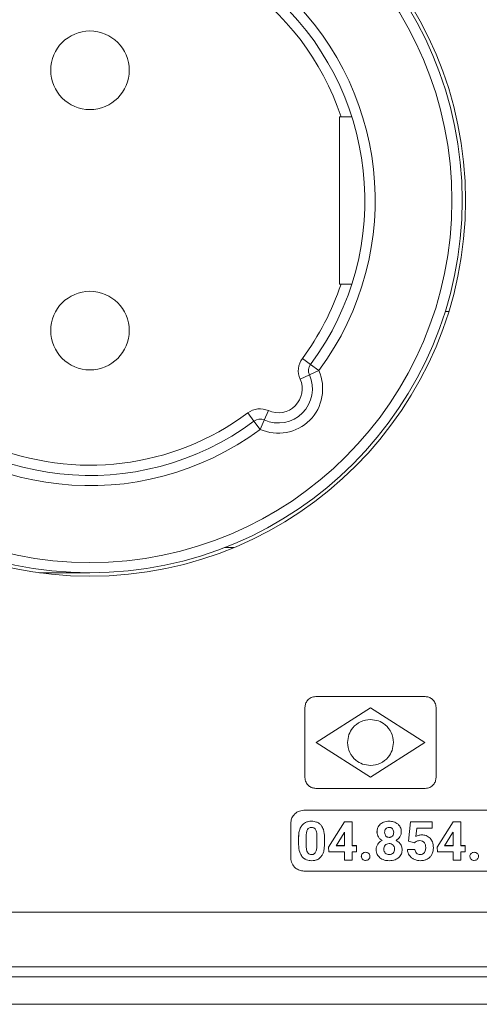
# Model space of a CAD drawing. Units: millimetres. Extents: x 7 to 286, y 8 to 196.
# Drawn here: x 130 to 137, y 63 to 77 of the extents above; entities that cross this region are included whole.
import ezdxf

# ---------------------------------------------------------------- set-up
doc = ezdxf.new("R2010")
doc.units = ezdxf.units.MM

msp = doc.modelspace()

# ---------------------------------------------------------------- linework, layer by layer
at = {"color": 7, "linetype": 'Continuous', "lineweight": 18}
for p, q in [((134.5555, 75.6073), (134.5555, 73.1573)), ((134.5789, 75.6073), (134.5555, 75.6073)), ((134.5555, 73.1573), (134.5789, 73.1573)), ((136.1047, 72.7573), (136.1571, 72.7573)), ((134.1326, 71.9807), (134.0123, 72.0702)), ((134.1326, 71.9807), (134.253, 71.8912)), ((134.1162, 71.8297), (133.9794, 71.7682)), ((134.253, 71.8912), (134.1162, 71.8297)), ((133.3042, 71.1523), (133.2147, 71.2726)), ((133.4552, 71.1687), (133.5167, 71.3055)), ((133.3042, 71.1523), (133.3937, 71.0319)), ((133.3937, 71.0319), (133.4552, 71.1687)), ((132.8765, 69.3023), (133.0106, 69.3023)), ((130.1627, 68.9323), (130.9026, 68.9323)), ((135.8102, 67.121), (134.2102, 67.121)), ((134.0502, 66.961), (134.0502, 65.937)), ((135.0102, 66.9578), (134.2134, 66.449)), ((135.807, 66.449), (135.0102, 66.9578)), ((135.9702, 65.937), (135.9702, 66.961)), ((134.2134, 66.449), (135.0102, 65.9402)), ((135.0102, 65.9402), (135.807, 66.449)), ((134.2102, 65.777), (135.8102, 65.777)), ((141.1062, 65.457), (134.0342, 65.457)), ((134.6292, 65.2891), (134.3949, 64.9193)), ((134.6293, 65.2891), (134.3951, 64.9193)), ((134.6293, 65.2891), (134.6292, 65.2891)), ((134.7419, 65.2891), (134.6293, 65.2891)), ((134.7419, 64.939), (134.7419, 65.2891)), ((135.5972, 65.2891), (135.5648, 65.0036)), ((135.5973, 65.2891), (135.5649, 65.0036)), ((135.5973, 65.2891), (135.5972, 65.2891)), ((135.9122, 65.2891), (135.5973, 65.2891)), ((135.9122, 65.1959), (135.9122, 65.2891)), ((136.2187, 65.2891), (135.9844, 64.9193)), ((136.2187, 65.2891), (135.9845, 64.9193)), ((136.3313, 65.2891), (136.2187, 65.2891)), ((136.3313, 64.939), (136.3313, 65.2891)), ((133.8422, 65.265), (133.8422, 64.7593)), ((134.6304, 65.1371), (134.6231, 65.1244)), ((134.6303, 64.9391), (134.6303, 65.1369)), ((134.6304, 64.939), (134.6304, 65.1371)), ((135.6749, 65.0752), (135.6887, 65.1959)), ((135.6887, 65.1959), (135.9122, 65.1959)), ((136.2198, 65.1371), (136.2125, 65.1244)), ((136.2198, 64.939), (136.2198, 65.1371)), ((133.9572, 65.0572), (133.9572, 64.9538)), ((133.9573, 65.0572), (133.9573, 64.9538)), ((134.0689, 65.0818), (134.0689, 64.945)), ((134.2253, 64.9396), (134.2253, 65.0733)), ((134.2254, 64.9396), (134.2254, 65.0733)), ((134.337, 64.9596), (134.337, 65.063)), ((134.6231, 65.1244), (134.5062, 64.939)), ((135.2585, 65.0639), (135.2835, 65.06)), ((135.5648, 65.0036), (135.5649, 65.0036)), ((135.5649, 65.0036), (135.6537, 64.9816)), ((135.6007, 64.9947), (135.6536, 64.9816)), ((135.6537, 64.9816), (135.6645, 64.9917)), ((135.7711, 65.0046), (135.7956, 64.9871)), ((136.2125, 65.1244), (136.0956, 64.939)), ((134.3949, 64.9193), (134.3999, 64.849)), ((134.3951, 64.9193), (134.4001, 64.849)), ((134.3999, 64.849), (134.4001, 64.849)), ((134.4001, 64.849), (134.6304, 64.849)), ((134.5062, 64.9391), (134.6303, 64.9391)), ((134.5062, 64.939), (134.6304, 64.939)), ((134.6303, 64.849), (134.6303, 64.7273)), ((134.6304, 64.849), (134.6304, 64.7273)), ((134.8054, 64.9391), (134.7419, 64.9391)), ((134.8055, 64.939), (134.7419, 64.939)), ((134.7419, 64.849), (134.8055, 64.849)), ((134.7419, 64.7273), (134.7419, 64.849)), ((134.8054, 64.939), (134.8054, 64.9391)), ((134.8055, 64.849), (134.8055, 64.939)), ((135.661, 64.8836), (135.5506, 64.8836)), ((135.6536, 64.9816), (135.6536, 64.9816)), ((135.9844, 64.9193), (135.9894, 64.849)), ((135.9845, 64.9193), (135.9895, 64.849)), ((135.9894, 64.849), (135.9895, 64.849)), ((135.9895, 64.849), (136.2198, 64.849)), ((136.0956, 64.9391), (136.2198, 64.9391)), ((136.0956, 64.939), (136.2198, 64.939)), ((136.2198, 64.849), (136.2198, 64.7273)), ((136.3949, 64.9391), (136.3313, 64.9391)), ((136.3949, 64.939), (136.3313, 64.939)), ((136.3313, 64.849), (136.3949, 64.849)), ((136.3313, 64.7273), (136.3313, 64.849)), ((136.3949, 64.939), (136.3949, 64.9391)), ((136.3949, 64.849), (136.3949, 64.939)), ((134.6303, 64.7273), (134.6304, 64.7273)), ((134.6304, 64.7273), (134.7419, 64.7273)), ((136.2198, 64.7273), (136.3313, 64.7273)), ((134.0342, 64.5673), (141.1062, 64.5673)), ((110.9801, 63.9673), (164.3001, 63.9673)), ((111.263, 63.1673), (164.0173, 63.1673)), ((164.1001, 63.0173), (111.1801, 63.0173)), ((164.1001, 62.6173), (111.1801, 62.6173))]:
    msp.add_line(p, q, dxfattribs=at)
for centre, radius in [((130.9026, 74.3823), 5.5), ((130.9026, 74.3823), 5.45), ((130.9026, 74.3823), 5.3), ((130.9026, 76.2873), 0.575), ((130.9026, 72.4773), 0.575)]:
    msp.add_circle(centre, radius, dxfattribs=at)
for centre, radius, start, end in [((130.9026, 74.3823), 4.175, 323.36847, 306.63153), ((130.9026, 74.3823), 4.025, 323.36847, 306.63153), ((130.9026, 74.3823), 3.875, 18.42899, 168.84006), ((130.9026, 74.3823), 3.875, 188.15986, 306.63153), ((130.9026, 74.3823), 3.875, 323.36847, 341.57101), ((134.253, 71.8912), 0.3, 143.36847, 204.19684), ((134.253, 71.8912), 0.15, 143.36847, 204.19684), ((133.6601, 71.6248), 0.65, 245.80316, 24.19684), ((133.6601, 71.6248), 0.5, 245.80316, 24.19684), ((133.6601, 71.6248), 0.35, 245.80316, 24.19684), ((133.3937, 71.0319), 0.3, 65.80316, 126.63153), ((133.3937, 71.0319), 0.15, 65.80316, 126.63153)]:
    msp.add_arc(centre, radius, start, end, dxfattribs=at)
for points, knots in [([(134.7367, 75.6073), (134.735, 75.6073), (134.7318, 75.6073), (134.7066, 75.6073), (134.6692, 75.6073), (134.6245, 75.6073), (134.593, 75.6073), (134.5789, 75.6073)], [0, 0, 0, 0, 0.2017507, 0.4033584, 0.6089929, 0.8239475, 1, 1, 1, 1]), ([(134.5789, 73.1573), (134.5974, 73.1573), (134.6343, 73.1573), (134.6832, 73.1573), (134.7187, 73.1573), (134.7348, 73.1573), (134.7362, 73.1573), (134.7367, 73.1573)], [0, 0, 0, 0, 0.2292059, 0.4586296, 0.6815356, 0.8934286, 1, 1, 1, 1]), ([(134.2102, 67.121), (134.1864, 67.1179), (134.1395, 67.1117), (134.0875, 67.0689), (134.0559, 67.0168), (134.0521, 66.9798), (134.0502, 66.961)], [0, 0, 0, 0, 0.2833163, 0.5580486, 0.7754339, 1, 1, 1, 1]), ([(135.9702, 66.961), (135.967, 66.9848), (135.9609, 67.0316), (135.9181, 67.0836), (135.866, 67.1152), (135.829, 67.119), (135.8102, 67.121)], [0, 0, 0, 0, 0.2833163, 0.5580486, 0.7754339, 1, 1, 1, 1]), ([(135.0102, 66.785), (134.9601, 66.7785), (134.8616, 66.7657), (134.7523, 66.676), (134.6861, 66.5664), (134.6782, 66.4886), (134.6742, 66.449)], [0, 0, 0, 0, 0.2836958, 0.5579197, 0.7750349, 1, 1, 1, 1]), ([(135.3462, 66.449), (135.3397, 66.499), (135.3269, 66.5975), (135.2372, 66.7068), (135.1275, 66.773), (135.0497, 66.7809), (135.0102, 66.785)], [0, 0, 0, 0, 0.2836958, 0.5579197, 0.7750349, 1, 1, 1, 1]), ([(134.6742, 66.449), (134.6806, 66.3989), (134.6934, 66.3004), (134.7831, 66.1911), (134.8928, 66.1249), (134.9706, 66.117), (135.0102, 66.113)], [0, 0, 0, 0, 0.2837306, 0.5579406, 0.7750414, 1, 1, 1, 1]), ([(135.0102, 66.113), (135.0602, 66.1195), (135.1587, 66.1322), (135.268, 66.2219), (135.3342, 66.3316), (135.3421, 66.4094), (135.3462, 66.449)], [0, 0, 0, 0, 0.2836864, 0.5578901, 0.7750019, 1, 1, 1, 1]), ([(134.0502, 65.937), (134.0533, 65.9132), (134.0594, 65.8663), (134.1022, 65.8144), (134.1543, 65.7827), (134.1914, 65.7789), (134.2102, 65.777)], [0, 0, 0, 0, 0.2833163, 0.5580486, 0.7754339, 1, 1, 1, 1]), ([(135.8102, 65.777), (135.8339, 65.7801), (135.8808, 65.7862), (135.9328, 65.829), (135.9644, 65.8812), (135.9682, 65.9182), (135.9702, 65.937)], [0, 0, 0, 0, 0.2833163, 0.5580486, 0.7754339, 1, 1, 1, 1]), ([(134.0342, 65.457), (134.0056, 65.4533), (133.9494, 65.4459), (133.887, 65.3946), (133.849, 65.332), (133.8445, 65.2876), (133.8422, 65.265)], [0, 0, 0, 0, 0.2833163, 0.5580486, 0.7754339, 1, 1, 1, 1]), ([(134.1467, 65.297), (134.1306, 65.2962), (134.0999, 65.2946), (134.0485, 65.2778), (134.022, 65.2518), (134.006, 65.2361)], [0, 0, 0, 0, 0.3052867, 0.5815952, 1, 1, 1, 1]), ([(134.1468, 65.297), (134.1307, 65.2962), (134.1, 65.2946), (134.0487, 65.2778), (134.0221, 65.2517), (134.0062, 65.236)], [0, 0, 0, 0, 0.3051489, 0.5814609, 1, 1, 1, 1]), ([(134.2871, 65.2366), (134.2774, 65.2469), (134.258, 65.2676), (134.2101, 65.2922), (134.1713, 65.2951), (134.1467, 65.297)], [0, 0, 0, 0, 0.2677293, 0.5354001, 1, 1, 1, 1]), ([(134.2872, 65.2366), (134.2775, 65.2469), (134.2581, 65.2676), (134.2102, 65.2922), (134.1714, 65.2951), (134.1468, 65.297)], [0, 0, 0, 0, 0.2677293, 0.5354001, 1, 1, 1, 1]), ([(135.2833, 65.297), (135.2551, 65.2954), (135.2075, 65.2928), (135.1689, 65.2655), (135.1532, 65.2544)], [0, 0, 0, 0, 0.5917324, 1, 1, 1, 1]), ([(135.2833, 65.297), (135.2552, 65.2954), (135.2076, 65.2927), (135.169, 65.2655), (135.1533, 65.2543)], [0, 0, 0, 0, 0.5915848, 1, 1, 1, 1]), ([(135.413, 65.2547), (135.3922, 65.2683), (135.3527, 65.2941), (135.3056, 65.2961), (135.2833, 65.297)], [0, 0, 0, 0, 0.5248891, 1, 1, 1, 1]), ([(135.4131, 65.2547), (135.3923, 65.2683), (135.3528, 65.2941), (135.3057, 65.2961), (135.2833, 65.297)], [0, 0, 0, 0, 0.524761, 1, 1, 1, 1]), ([(134.006, 65.2361), (133.9976, 65.2235), (133.9797, 65.197), (133.9608, 65.1362), (133.9586, 65.0884), (133.9572, 65.0572)], [0, 0, 0, 0, 0.2399507, 0.505712, 1, 1, 1, 1]), ([(134.0062, 65.236), (133.9977, 65.2235), (133.9799, 65.197), (133.961, 65.1362), (133.9588, 65.0883), (133.9573, 65.0572)], [0, 0, 0, 0, 0.2398078, 0.5055289, 1, 1, 1, 1]), ([(134.0888, 65.1766), (134.0855, 65.1702), (134.0782, 65.156), (134.071, 65.1239), (134.0697, 65.0986), (134.0689, 65.0818)], [0, 0, 0, 0, 0.2219211, 0.4859507, 1, 1, 1, 1]), ([(134.1468, 65.2069), (134.1399, 65.2065), (134.1268, 65.2057), (134.105, 65.1971), (134.0949, 65.1844), (134.0888, 65.1766)], [0, 0, 0, 0, 0.3015707, 0.5739989, 1, 1, 1, 1]), ([(134.2062, 65.1751), (134.2024, 65.1805), (134.195, 65.191), (134.1747, 65.2044), (134.1575, 65.2059), (134.1467, 65.2069)], [0, 0, 0, 0, 0.2786166, 0.5452152, 1, 1, 1, 1]), ([(134.2063, 65.1751), (134.2025, 65.1805), (134.1951, 65.191), (134.1748, 65.2044), (134.1576, 65.2059), (134.1468, 65.2069)], [0, 0, 0, 0, 0.2786166, 0.5452152, 1, 1, 1, 1]), ([(134.2253, 65.0733), (134.2251, 65.0958), (134.2249, 65.1311), (134.2112, 65.1634), (134.2062, 65.1751)], [0, 0, 0, 0, 0.638452, 1, 1, 1, 1]), ([(134.2254, 65.0733), (134.2252, 65.0958), (134.225, 65.1311), (134.2113, 65.1634), (134.2063, 65.1751)], [0, 0, 0, 0, 0.63845198, 1, 1, 1, 1]), ([(134.3369, 65.063), (134.3351, 65.1009), (134.3322, 65.1633), (134.2998, 65.2159), (134.2871, 65.2366)], [0, 0, 0, 0, 0.6083327, 1, 1, 1, 1]), ([(134.337, 65.063), (134.3352, 65.1009), (134.3323, 65.1633), (134.2999, 65.2159), (134.2872, 65.2366)], [0, 0, 0, 0, 0.6082506, 1, 1, 1, 1]), ([(135.1532, 65.2544), (135.1378, 65.2364), (135.1094, 65.2031), (135.1066, 65.1598), (135.1053, 65.1399)], [0, 0, 0, 0, 0.5414704, 1, 1, 1, 1]), ([(135.1053, 65.1399), (135.1063, 65.1252), (135.108, 65.0995), (135.1203, 65.0769), (135.1256, 65.0672)], [0, 0, 0, 0, 0.5698126, 1, 1, 1, 1]), ([(135.1533, 65.2543), (135.1379, 65.2363), (135.1096, 65.2031), (135.1068, 65.1598), (135.1055, 65.1399)], [0, 0, 0, 0, 0.5414229, 1, 1, 1, 1]), ([(135.1055, 65.1399), (135.1064, 65.1252), (135.1081, 65.0994), (135.1204, 65.0769), (135.1257, 65.0672)], [0, 0, 0, 0, 0.5698792, 1, 1, 1, 1]), ([(135.2347, 65.1877), (135.2291, 65.1792), (135.2185, 65.163), (135.2177, 65.1436), (135.2174, 65.1344)], [0, 0, 0, 0, 0.5216806, 1, 1, 1, 1]), ([(135.2174, 65.1344), (135.218, 65.1228), (135.2192, 65.1032), (135.2301, 65.087), (135.2347, 65.0804)], [0, 0, 0, 0, 0.5879452, 1, 1, 1, 1]), ([(135.2833, 65.2069), (135.2725, 65.2061), (135.2541, 65.2048), (135.2404, 65.1927), (135.2347, 65.1877)], [0, 0, 0, 0, 0.58407701, 1, 1, 1, 1]), ([(135.3323, 65.187), (135.3289, 65.1904), (135.3219, 65.1973), (135.3052, 65.2053), (135.2918, 65.2063), (135.2833, 65.2069)], [0, 0, 0, 0, 0.266132, 0.5340439, 1, 1, 1, 1]), ([(135.3323, 65.1871), (135.3288, 65.1905), (135.3219, 65.1973), (135.3052, 65.2053), (135.2918, 65.2063), (135.2833, 65.2069)], [0, 0, 0, 0, 0.2658866, 0.533818, 1, 1, 1, 1]), ([(135.3495, 65.1344), (135.3488, 65.1457), (135.3477, 65.1649), (135.3367, 65.1806), (135.3323, 65.1871)], [0, 0, 0, 0, 0.5881484, 1, 1, 1, 1]), ([(135.3496, 65.1344), (135.3489, 65.1457), (135.3477, 65.1649), (135.3368, 65.1806), (135.3323, 65.187)], [0, 0, 0, 0, 0.5884554, 1, 1, 1, 1]), ([(135.3324, 65.0804), (135.3379, 65.0891), (135.3483, 65.1057), (135.3491, 65.1252), (135.3495, 65.1344)], [0, 0, 0, 0, 0.5275753, 1, 1, 1, 1]), ([(135.3325, 65.0804), (135.338, 65.0891), (135.3484, 65.1057), (135.3492, 65.1252), (135.3496, 65.1344)], [0, 0, 0, 0, 0.527488, 1, 1, 1, 1]), ([(135.4611, 65.1399), (135.4604, 65.1527), (135.4591, 65.1773), (135.4457, 65.2188), (135.4253, 65.2412), (135.413, 65.2547)], [0, 0, 0, 0, 0.3000957, 0.5763189, 1, 1, 1, 1]), ([(135.4611, 65.1399), (135.4604, 65.1527), (135.4591, 65.1773), (135.4458, 65.2188), (135.4254, 65.2412), (135.4131, 65.2547)], [0, 0, 0, 0, 0.3001347, 0.5763509, 1, 1, 1, 1]), ([(135.4407, 65.0672), (135.4472, 65.0797), (135.4592, 65.1026), (135.4605, 65.1283), (135.4611, 65.1399)], [0, 0, 0, 0, 0.5476322, 1, 1, 1, 1]), ([(135.1817, 65.0166), (135.1675, 65.0088), (135.1425, 64.9949), (135.1249, 64.9724), (135.1173, 64.9626)], [0, 0, 0, 0, 0.5667034, 1, 1, 1, 1]), ([(135.1818, 65.0166), (135.1676, 65.0087), (135.1426, 64.9948), (135.125, 64.9724), (135.1174, 64.9626)], [0, 0, 0, 0, 0.5666511, 1, 1, 1, 1]), ([(135.1256, 65.0672), (135.1341, 65.056), (135.1496, 65.0355), (135.1717, 65.0225), (135.1817, 65.0166)], [0, 0, 0, 0, 0.5485424, 1, 1, 1, 1]), ([(135.1257, 65.0672), (135.1342, 65.056), (135.1498, 65.0355), (135.1718, 65.0225), (135.1818, 65.0166)], [0, 0, 0, 0, 0.5485163, 1, 1, 1, 1]), ([(135.2347, 65.0804), (135.2381, 65.0769), (135.245, 65.0699), (135.2616, 65.0616), (135.2751, 65.0606), (135.2836, 65.0599)], [0, 0, 0, 0, 0.2678669, 0.5363172, 1, 1, 1, 1]), ([(135.2835, 65.06), (135.2891, 65.0603), (135.2997, 65.0608), (135.3174, 65.0664), (135.3267, 65.0751), (135.3324, 65.0804)], [0, 0, 0, 0, 0.3065359, 0.5835432, 1, 1, 1, 1]), ([(135.2836, 65.0599), (135.2891, 65.0602), (135.2997, 65.0608), (135.3175, 65.0664), (135.3268, 65.0751), (135.3325, 65.0804)], [0, 0, 0, 0, 0.3061717, 0.5830082, 1, 1, 1, 1]), ([(135.3843, 65.0166), (135.3968, 65.0242), (135.4188, 65.0376), (135.4341, 65.0583), (135.4407, 65.0672)], [0, 0, 0, 0, 0.5688753, 1, 1, 1, 1]), ([(135.4491, 64.9624), (135.4391, 64.9746), (135.4209, 64.9969), (135.3956, 65.0105), (135.3843, 65.0166)], [0, 0, 0, 0, 0.5491667, 1, 1, 1, 1]), ([(135.4491, 64.9624), (135.4391, 64.9746), (135.4209, 64.9969), (135.3957, 65.0105), (135.3843, 65.0166)], [0, 0, 0, 0, 0.549017, 1, 1, 1, 1]), ([(135.6645, 64.9917), (135.675, 64.9984), (135.6946, 65.011), (135.7179, 65.012), (135.7289, 65.0125)], [0, 0, 0, 0, 0.5303201, 1, 1, 1, 1]), ([(135.7592, 65.0963), (135.7428, 65.0952), (135.7133, 65.0932), (135.6866, 65.0808), (135.6748, 65.0753)], [0, 0, 0, 0, 0.5582996, 1, 1, 1, 1]), ([(135.7593, 65.0963), (135.7428, 65.0952), (135.7134, 65.0932), (135.6867, 65.0807), (135.6749, 65.0752)], [0, 0, 0, 0, 0.5582103, 1, 1, 1, 1]), ([(135.7289, 65.0125), (135.7437, 65.0115), (135.7688, 65.0099), (135.7878, 64.9938), (135.7956, 64.9871)], [0, 0, 0, 0, 0.5883913, 1, 1, 1, 1]), ([(135.8852, 65.0465), (135.8655, 65.0625), (135.8286, 65.0925), (135.7813, 65.0951), (135.7592, 65.0963)], [0, 0, 0, 0, 0.5330065, 1, 1, 1, 1]), ([(135.8852, 65.0465), (135.8655, 65.0625), (135.8286, 65.0925), (135.7813, 65.0951), (135.7593, 65.0963)], [0, 0, 0, 0, 0.532851, 1, 1, 1, 1]), ([(135.9306, 64.9073), (135.929, 64.9377), (135.9263, 64.9887), (135.897, 65.0299), (135.8852, 65.0465)], [0, 0, 0, 0, 0.5963004, 1, 1, 1, 1]), ([(135.9306, 64.9073), (135.929, 64.9377), (135.9264, 64.9887), (135.897, 65.0299), (135.8852, 65.0465)], [0, 0, 0, 0, 0.59621881, 1, 1, 1, 1]), ([(133.9572, 64.9538), (133.9589, 64.9159), (133.9618, 64.8534), (133.9942, 64.8006), (134.0069, 64.7799)], [0, 0, 0, 0, 0.6080113, 1, 1, 1, 1]), ([(133.9573, 64.9538), (133.9591, 64.9158), (133.962, 64.8534), (133.9944, 64.8007), (134.0071, 64.78)], [0, 0, 0, 0, 0.6080503, 1, 1, 1, 1]), ([(134.0687, 64.945), (134.0689, 64.9227), (134.0693, 64.8874), (134.0825, 64.8549), (134.0874, 64.8429)], [0, 0, 0, 0, 0.6325033, 1, 1, 1, 1]), ([(134.0689, 64.945), (134.0691, 64.9226), (134.0695, 64.8873), (134.0827, 64.8549), (134.0876, 64.8429)], [0, 0, 0, 0, 0.63265299, 1, 1, 1, 1]), ([(134.2065, 64.8415), (134.2123, 64.8568), (134.2243, 64.8884), (134.225, 64.9222), (134.2253, 64.9396)], [0, 0, 0, 0, 0.4862838, 1, 1, 1, 1]), ([(134.2066, 64.8415), (134.2124, 64.8568), (134.2244, 64.8884), (134.2251, 64.9222), (134.2254, 64.9396)], [0, 0, 0, 0, 0.4862838, 1, 1, 1, 1]), ([(134.2886, 64.7811), (134.297, 64.7938), (134.3145, 64.8204), (134.3332, 64.8811), (134.3354, 64.9287), (134.3369, 64.9596)], [0, 0, 0, 0, 0.2412502, 0.5074691, 1, 1, 1, 1]), ([(134.2888, 64.7811), (134.2971, 64.7938), (134.3146, 64.8204), (134.3333, 64.8811), (134.3355, 64.9287), (134.337, 64.9596)], [0, 0, 0, 0, 0.24125, 0.5075055, 1, 1, 1, 1]), ([(135.1173, 64.9626), (135.1096, 64.9487), (135.0955, 64.9233), (135.094, 64.8943), (135.0933, 64.8811)], [0, 0, 0, 0, 0.5451268, 1, 1, 1, 1]), ([(135.0933, 64.8811), (135.094, 64.8679), (135.0954, 64.8426), (135.1099, 64.7997), (135.1315, 64.7769), (135.1447, 64.763)], [0, 0, 0, 0, 0.2977661, 0.5729197, 1, 1, 1, 1]), ([(135.1174, 64.9626), (135.1097, 64.9487), (135.0956, 64.9233), (135.0941, 64.8943), (135.0935, 64.8811)], [0, 0, 0, 0, 0.54503018, 1, 1, 1, 1]), ([(135.0935, 64.8811), (135.0942, 64.8679), (135.0956, 64.8426), (135.11, 64.7997), (135.1316, 64.7769), (135.1448, 64.763)], [0, 0, 0, 0, 0.2978044, 0.5729505, 1, 1, 1, 1]), ([(135.2262, 64.9481), (135.2194, 64.9388), (135.2066, 64.9211), (135.2055, 64.8994), (135.205, 64.8893)], [0, 0, 0, 0, 0.5316894, 1, 1, 1, 1]), ([(135.205, 64.8893), (135.2059, 64.8768), (135.2074, 64.8554), (135.2204, 64.8385), (135.2258, 64.8314)], [0, 0, 0, 0, 0.5805368, 1, 1, 1, 1]), ([(135.2829, 64.9699), (135.2706, 64.9689), (135.2493, 64.9673), (135.2331, 64.9538), (135.2262, 64.9481)], [0, 0, 0, 0, 0.5792268, 1, 1, 1, 1]), ([(135.34, 64.9479), (135.3309, 64.9549), (135.3141, 64.9681), (135.2928, 64.9693), (135.2829, 64.9699)], [0, 0, 0, 0, 0.5353153, 1, 1, 1, 1]), ([(135.3399, 64.9479), (135.3309, 64.9549), (135.314, 64.9681), (135.2927, 64.9693), (135.2829, 64.9699)], [0, 0, 0, 0, 0.5356404, 1, 1, 1, 1]), ([(135.3611, 64.8893), (135.3602, 64.902), (135.3587, 64.9237), (135.3454, 64.9408), (135.3399, 64.9479)], [0, 0, 0, 0, 0.5832231, 1, 1, 1, 1]), ([(135.3612, 64.8893), (135.3603, 64.902), (135.3588, 64.9237), (135.3455, 64.9408), (135.34, 64.9479)], [0, 0, 0, 0, 0.583154, 1, 1, 1, 1]), ([(135.3405, 64.8307), (135.3471, 64.8399), (135.3596, 64.8575), (135.3606, 64.8791), (135.3611, 64.8893)], [0, 0, 0, 0, 0.5253886, 1, 1, 1, 1]), ([(135.3406, 64.8307), (135.3472, 64.8399), (135.3597, 64.8575), (135.3607, 64.8791), (135.3612, 64.8893)], [0, 0, 0, 0, 0.5253886, 1, 1, 1, 1]), ([(135.4221, 64.7628), (135.4307, 64.7713), (135.448, 64.7882), (135.4688, 64.8284), (135.4714, 64.8608), (135.4731, 64.8811)], [0, 0, 0, 0, 0.2738844, 0.5433675, 1, 1, 1, 1]), ([(135.4221, 64.7628), (135.4308, 64.7713), (135.448, 64.7882), (135.4689, 64.8284), (135.4715, 64.8608), (135.4731, 64.8811)], [0, 0, 0, 0, 0.2738844, 0.5433675, 1, 1, 1, 1]), ([(135.4731, 64.8811), (135.472, 64.8977), (135.47, 64.9268), (135.4554, 64.9517), (135.4491, 64.9624)], [0, 0, 0, 0, 0.5726031, 1, 1, 1, 1]), ([(135.5505, 64.8836), (135.5522, 64.8663), (135.5553, 64.8359), (135.5707, 64.8097), (135.5773, 64.7983)], [0, 0, 0, 0, 0.5670485, 1, 1, 1, 1]), ([(135.5506, 64.8836), (135.5523, 64.8664), (135.5554, 64.8359), (135.5708, 64.8097), (135.5775, 64.7983)], [0, 0, 0, 0, 0.5670709, 1, 1, 1, 1]), ([(135.6854, 64.8289), (135.6785, 64.8374), (135.6654, 64.8535), (135.6624, 64.874), (135.661, 64.8836)], [0, 0, 0, 0, 0.52961264, 1, 1, 1, 1]), ([(135.7956, 64.9871), (135.7996, 64.982), (135.808, 64.9712), (135.8173, 64.9462), (135.8184, 64.9265), (135.8192, 64.9138)], [0, 0, 0, 0, 0.2497332, 0.5166047, 1, 1, 1, 1]), ([(135.7956, 64.9871), (135.7997, 64.982), (135.8081, 64.9712), (135.8174, 64.9462), (135.8185, 64.9265), (135.8192, 64.9138)], [0, 0, 0, 0, 0.24973323, 0.51660469, 1, 1, 1, 1]), ([(135.8192, 64.9138), (135.8186, 64.897), (135.8176, 64.8695), (135.804, 64.8459), (135.7986, 64.8367)], [0, 0, 0, 0, 0.6090368, 1, 1, 1, 1]), ([(135.8192, 64.9138), (135.8186, 64.897), (135.8177, 64.8695), (135.804, 64.8459), (135.7987, 64.8367)], [0, 0, 0, 0, 0.6092244, 1, 1, 1, 1]), ([(135.9076, 64.8099), (135.915, 64.8269), (135.9285, 64.858), (135.9299, 64.8919), (135.9306, 64.9073)], [0, 0, 0, 0, 0.54474078, 1, 1, 1, 1]), ([(135.9077, 64.8099), (135.9151, 64.8269), (135.9285, 64.858), (135.93, 64.8919), (135.9306, 64.9073)], [0, 0, 0, 0, 0.5446735, 1, 1, 1, 1]), ([(133.8422, 64.7593), (133.846, 64.7307), (133.8535, 64.6744), (133.9053, 64.6122), (133.9676, 64.5743), (134.0118, 64.5696), (134.0342, 64.5673)], [0, 0, 0, 0, 0.28386467, 0.55975883, 0.7773454, 1, 1, 1, 1]), ([(134.0069, 64.7799), (134.0166, 64.7696), (134.0359, 64.7489), (134.0839, 64.7242), (134.1228, 64.7212), (134.1475, 64.7194)], [0, 0, 0, 0, 0.2676742, 0.5352153, 1, 1, 1, 1]), ([(134.0071, 64.78), (134.0168, 64.7696), (134.0361, 64.7489), (134.0841, 64.7242), (134.1229, 64.7212), (134.1476, 64.7194)], [0, 0, 0, 0, 0.2678709, 0.5354083, 1, 1, 1, 1]), ([(134.0876, 64.8429), (134.0913, 64.8373), (134.0986, 64.8263), (134.1191, 64.8122), (134.1365, 64.8105), (134.1476, 64.8095)], [0, 0, 0, 0, 0.2810613, 0.5474989, 1, 1, 1, 1]), ([(134.1475, 64.8095), (134.1546, 64.8099), (134.1681, 64.8106), (134.1853, 64.8181), (134.1981, 64.8286), (134.2036, 64.8371), (134.2065, 64.8415)], [0, 0, 0, 0, 0.3013666, 0.571942, 0.7804524, 1, 1, 1, 1]), ([(134.1475, 64.7194), (134.1637, 64.7202), (134.1946, 64.7219), (134.2463, 64.7388), (134.2727, 64.7652), (134.2886, 64.7811)], [0, 0, 0, 0, 0.3063704, 0.5828623, 1, 1, 1, 1]), ([(134.1476, 64.8095), (134.1547, 64.8099), (134.1682, 64.8106), (134.1854, 64.8181), (134.1982, 64.8286), (134.2037, 64.8371), (134.2066, 64.8415)], [0, 0, 0, 0, 0.3013666, 0.571942, 0.7804524, 1, 1, 1, 1]), ([(134.1476, 64.7194), (134.1638, 64.7202), (134.1947, 64.7219), (134.2464, 64.7388), (134.2728, 64.7652), (134.2888, 64.7811)], [0, 0, 0, 0, 0.3063002, 0.582768, 1, 1, 1, 1]), ([(134.8938, 64.8253), (134.8881, 64.8184), (134.8775, 64.8059), (134.8764, 64.7896), (134.8759, 64.7822)], [0, 0, 0, 0, 0.54500591, 1, 1, 1, 1]), ([(134.8759, 64.7822), (134.8768, 64.773), (134.8783, 64.7569), (134.8889, 64.7449), (134.8935, 64.7397)], [0, 0, 0, 0, 0.5688041, 1, 1, 1, 1]), ([(134.8939, 64.8253), (134.8882, 64.8184), (134.8776, 64.8058), (134.8765, 64.7896), (134.876, 64.7822)], [0, 0, 0, 0, 0.5452877, 1, 1, 1, 1]), ([(134.876, 64.7822), (134.8769, 64.773), (134.8784, 64.7569), (134.8891, 64.7449), (134.8937, 64.7397)], [0, 0, 0, 0, 0.56871255, 1, 1, 1, 1]), ([(134.8935, 64.7397), (134.9009, 64.7344), (134.9145, 64.7247), (134.9311, 64.7238), (134.9387, 64.7233)], [0, 0, 0, 0, 0.5407792, 1, 1, 1, 1]), ([(134.8937, 64.7397), (134.901, 64.7344), (134.9146, 64.7247), (134.9312, 64.7238), (134.9389, 64.7233)], [0, 0, 0, 0, 0.5404691, 1, 1, 1, 1]), ([(134.9387, 64.8419), (134.9292, 64.8411), (134.9126, 64.8397), (134.8994, 64.8296), (134.8938, 64.8253)], [0, 0, 0, 0, 0.5718142, 1, 1, 1, 1]), ([(134.9389, 64.8419), (134.9293, 64.8411), (134.9127, 64.8397), (134.8995, 64.8296), (134.8939, 64.8253)], [0, 0, 0, 0, 0.571485, 1, 1, 1, 1]), ([(134.9842, 64.8253), (134.9768, 64.8306), (134.9632, 64.8404), (134.9465, 64.8414), (134.9389, 64.8419)], [0, 0, 0, 0, 0.54123331, 1, 1, 1, 1]), ([(134.9389, 64.7233), (134.9486, 64.724), (134.9654, 64.7253), (134.9788, 64.7354), (134.9844, 64.7397)], [0, 0, 0, 0, 0.5769533, 1, 1, 1, 1]), ([(135.0022, 64.7822), (135.0013, 64.7915), (134.9998, 64.8079), (134.9889, 64.82), (134.9842, 64.8253)], [0, 0, 0, 0, 0.56924236, 1, 1, 1, 1]), ([(134.9844, 64.7397), (134.9901, 64.7464), (135.0006, 64.7588), (135.0017, 64.7749), (135.0022, 64.7822)], [0, 0, 0, 0, 0.5468855, 1, 1, 1, 1]), ([(135.1447, 64.763), (135.1669, 64.749), (135.2095, 64.7222), (135.2596, 64.7203), (135.2835, 64.7194)], [0, 0, 0, 0, 0.5226819, 1, 1, 1, 1]), ([(135.1448, 64.763), (135.167, 64.749), (135.2096, 64.7223), (135.2597, 64.7203), (135.2836, 64.7194)], [0, 0, 0, 0, 0.5229337, 1, 1, 1, 1]), ([(135.2258, 64.8314), (135.2349, 64.8244), (135.2519, 64.8111), (135.2734, 64.81), (135.2836, 64.8095)], [0, 0, 0, 0, 0.5299613, 1, 1, 1, 1]), ([(135.2835, 64.8095), (135.296, 64.8103), (135.3173, 64.8118), (135.3337, 64.8252), (135.3405, 64.8307)], [0, 0, 0, 0, 0.5859084, 1, 1, 1, 1]), ([(135.2835, 64.7194), (135.3134, 64.7209), (135.3638, 64.7236), (135.4052, 64.7515), (135.4221, 64.7628)], [0, 0, 0, 0, 0.5943176, 1, 1, 1, 1]), ([(135.2836, 64.8095), (135.296, 64.8103), (135.3174, 64.8118), (135.3338, 64.8252), (135.3406, 64.8307)], [0, 0, 0, 0, 0.5856453, 1, 1, 1, 1]), ([(135.2836, 64.7194), (135.3135, 64.7209), (135.3639, 64.7236), (135.4053, 64.7515), (135.4221, 64.7628)], [0, 0, 0, 0, 0.5944461, 1, 1, 1, 1]), ([(135.5773, 64.7983), (135.5879, 64.7851), (135.6071, 64.7611), (135.6341, 64.7466), (135.6462, 64.74)], [0, 0, 0, 0, 0.5504855, 1, 1, 1, 1]), ([(135.5775, 64.7983), (135.588, 64.7851), (135.6072, 64.7611), (135.6342, 64.7466), (135.6463, 64.74)], [0, 0, 0, 0, 0.55035387, 1, 1, 1, 1]), ([(135.6462, 64.74), (135.663, 64.7334), (135.6935, 64.7214), (135.7261, 64.72), (135.7408, 64.7194)], [0, 0, 0, 0, 0.5524866, 1, 1, 1, 1]), ([(135.6463, 64.74), (135.6631, 64.7334), (135.6936, 64.7214), (135.7262, 64.72), (135.7408, 64.7194)], [0, 0, 0, 0, 0.5526812, 1, 1, 1, 1]), ([(135.7405, 64.8095), (135.7287, 64.8103), (135.7083, 64.8117), (135.6922, 64.8238), (135.6854, 64.8289)], [0, 0, 0, 0, 0.5805454, 1, 1, 1, 1]), ([(135.7986, 64.8367), (135.7946, 64.8321), (135.7867, 64.8229), (135.7668, 64.8117), (135.7506, 64.8103), (135.7404, 64.8095)], [0, 0, 0, 0, 0.275158, 0.5436762, 1, 1, 1, 1]), ([(135.7987, 64.8367), (135.7946, 64.8321), (135.7867, 64.8229), (135.7669, 64.8117), (135.7507, 64.8103), (135.7405, 64.8095)], [0, 0, 0, 0, 0.2755966, 0.5441589, 1, 1, 1, 1]), ([(135.7408, 64.7194), (135.7613, 64.7204), (135.7965, 64.7221), (135.8284, 64.7369), (135.8418, 64.7431)], [0, 0, 0, 0, 0.5818785, 1, 1, 1, 1]), ([(135.7408, 64.7194), (135.7613, 64.7204), (135.7966, 64.7221), (135.8285, 64.7369), (135.8419, 64.7431)], [0, 0, 0, 0, 0.5818895, 1, 1, 1, 1]), ([(135.8418, 64.7431), (135.8568, 64.7529), (135.8836, 64.7706), (135.9003, 64.7979), (135.9076, 64.8099)], [0, 0, 0, 0, 0.5593073, 1, 1, 1, 1]), ([(135.8419, 64.7431), (135.8568, 64.753), (135.8836, 64.7706), (135.9003, 64.7979), (135.9077, 64.8099)], [0, 0, 0, 0, 0.55904634, 1, 1, 1, 1]), ([(136.4833, 64.8253), (136.4776, 64.8184), (136.467, 64.8059), (136.4659, 64.7896), (136.4654, 64.7822)], [0, 0, 0, 0, 0.54500591, 1, 1, 1, 1]), ([(136.4833, 64.8253), (136.4776, 64.8184), (136.467, 64.8058), (136.4659, 64.7896), (136.4654, 64.7822)], [0, 0, 0, 0, 0.5452877, 1, 1, 1, 1]), ([(136.4654, 64.7822), (136.4663, 64.773), (136.4678, 64.7569), (136.4784, 64.7449), (136.483, 64.7397)], [0, 0, 0, 0, 0.56880414, 1, 1, 1, 1]), ([(136.4654, 64.7822), (136.4663, 64.773), (136.4678, 64.7569), (136.4785, 64.7449), (136.4831, 64.7397)], [0, 0, 0, 0, 0.5687126, 1, 1, 1, 1]), ([(136.483, 64.7397), (136.4904, 64.7344), (136.504, 64.7247), (136.5206, 64.7238), (136.5282, 64.7233)], [0, 0, 0, 0, 0.5407792, 1, 1, 1, 1]), ([(136.4831, 64.7397), (136.4904, 64.7344), (136.504, 64.7247), (136.5206, 64.7238), (136.5283, 64.7233)], [0, 0, 0, 0, 0.5404691, 1, 1, 1, 1]), ([(136.5282, 64.8419), (136.5187, 64.8411), (136.5021, 64.8397), (136.4889, 64.8296), (136.4833, 64.8253)], [0, 0, 0, 0, 0.5718142, 1, 1, 1, 1]), ([(136.5283, 64.8419), (136.5187, 64.8411), (136.5021, 64.8397), (136.4889, 64.8296), (136.4833, 64.8253)], [0, 0, 0, 0, 0.57148499, 1, 1, 1, 1]), ([(136.5736, 64.8253), (136.5662, 64.8306), (136.5526, 64.8404), (136.5359, 64.8414), (136.5283, 64.8419)], [0, 0, 0, 0, 0.5412333, 1, 1, 1, 1]), ([(136.5283, 64.7233), (136.538, 64.724), (136.5548, 64.7253), (136.5682, 64.7354), (136.5738, 64.7397)], [0, 0, 0, 0, 0.5769533, 1, 1, 1, 1]), ([(136.5916, 64.7822), (136.5907, 64.7915), (136.5892, 64.8079), (136.5783, 64.82), (136.5736, 64.8253)], [0, 0, 0, 0, 0.5692424, 1, 1, 1, 1]), ([(136.5738, 64.7397), (136.5795, 64.7464), (136.59, 64.7588), (136.5911, 64.7749), (136.5916, 64.7822)], [0, 0, 0, 0, 0.5468855, 1, 1, 1, 1])]:
    msp.add_open_spline(points, degree=3, knots=knots, dxfattribs=at)

doc.saveas('drawing.dxf')
